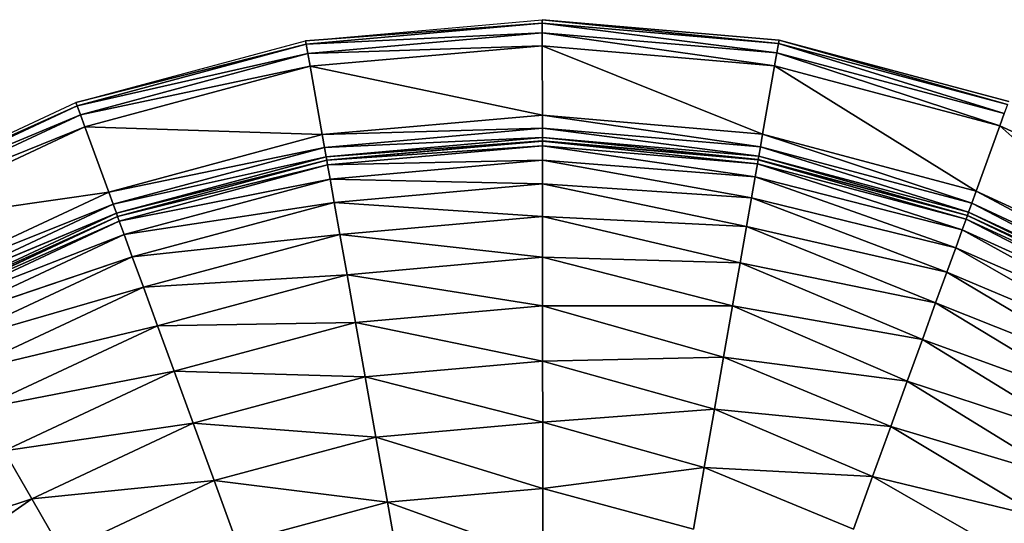
# Model space of a CAD drawing. Units: millimetres. Extents: x -4869 to 5136, y -3785 to 4578.
# Drawn here: x -811 to -243, y 2802 to 3093 of the extents above; entities that cross this region are included whole.
import ezdxf

# ---------------------------------------------------------------- set-up
doc = ezdxf.new("R2010")
doc.units = ezdxf.units.MM
doc.header["$LTSCALE"] = 55
doc.linetypes.add('DASHED', pattern=[0.2068, 0.1655, -0.0413])
doc.layers.add('SW_Toestellen', color=2, linetype='Continuous')

msp = doc.modelspace()

# ---------------------------------------------------------------- linework, layer by layer
at = {"layer": 'SW_Toestellen'}
for p, q in [((-645.98, 3080.44), (-509.5, 3092.54)), ((-645.98, 3080.44), (-509.5, 3090.53)), ((-509.5, 3090.53), (-645.98, 3080.44)), ((-645.63, 3078.46), (-509.5, 3090.53)), ((-509.5, 3090.53), (-645.63, 3078.46)), ((-509.5, 3092.54), (-509.5, 3090.53)), ((-509.5, 3092.54), (-373.35, 3078.79)), ((-509.5, 3090.53), (-509.5, 3092.54)), ((-373.35, 3078.79), (-509.5, 3092.54)), ((-509.5, 3092.54), (-373, 3080.77)), ((-373, 3080.77), (-509.5, 3092.54)), ((-509.5, 3090.53), (-509.5, 3085.04)), ((-509.5, 3090.53), (-374.3, 3073.38)), ((-509.5, 3085.04), (-509.5, 3090.53)), ((-374.3, 3073.38), (-509.5, 3090.53)), ((-509.5, 3090.53), (-373.35, 3078.79)), ((-373.35, 3078.79), (-509.5, 3090.53)), ((-645.63, 3078.46), (-509.5, 3085.04)), ((-509.5, 3085.04), (-645.63, 3078.46)), ((-644.67, 3073.06), (-509.5, 3085.04)), ((-509.5, 3085.04), (-644.67, 3073.06)), ((-509.5, 3085.04), (-509.49, 3077.54)), ((-509.5, 3085.04), (-375.59, 3065.99)), ((-509.49, 3077.54), (-509.5, 3085.04)), ((-375.59, 3065.99), (-509.5, 3085.04)), ((-509.5, 3085.04), (-374.3, 3073.38)), ((-374.3, 3073.38), (-509.5, 3085.04)), ((-778.28, 3044.82), (-645.98, 3080.44)), ((-778.28, 3044.82), (-645.63, 3078.46)), ((-645.63, 3078.46), (-778.28, 3044.82)), ((-777.59, 3042.93), (-645.63, 3078.46)), ((-645.63, 3078.46), (-777.59, 3042.93)), ((-645.63, 3078.46), (-645.98, 3080.44)), ((-645.98, 3080.44), (-645.63, 3078.46)), ((-644.67, 3073.06), (-645.63, 3078.46)), ((-645.63, 3078.46), (-644.67, 3073.06)), ((-644.67, 3073.06), (-509.49, 3077.54)), ((-509.49, 3077.54), (-644.67, 3073.06)), ((-643.35, 3065.67), (-509.49, 3077.54)), ((-509.49, 3077.54), (-643.35, 3065.67)), ((-509.49, 3077.54), (-509.44, 3037.54)), ((-509.49, 3077.54), (-382.49, 3026.59)), ((-509.44, 3037.54), (-509.49, 3077.54)), ((-382.49, 3026.59), (-509.49, 3077.54)), ((-509.49, 3077.54), (-375.59, 3065.99)), ((-375.59, 3065.99), (-509.49, 3077.54)), ((-374.3, 3073.38), (-373.35, 3078.79)), ((-373.35, 3078.79), (-374.3, 3073.38)), ((-373.35, 3078.79), (-373, 3080.77)), ((-373, 3080.77), (-373.35, 3078.79)), ((-373.35, 3078.79), (-243.18, 3038.41)), ((-243.18, 3038.41), (-373.35, 3078.79)), ((-373.35, 3078.79), (-241.3, 3043.58)), ((-241.3, 3043.58), (-373.35, 3078.79)), ((-373, 3080.77), (-241.3, 3043.58)), ((-241.3, 3043.58), (-373, 3080.77)), ((-373, 3080.77), (-240.62, 3045.46)), ((-240.62, 3045.46), (-373, 3080.77)), ((-777.59, 3042.93), (-644.67, 3073.06)), ((-644.67, 3073.06), (-777.59, 3042.93)), ((-775.7, 3037.78), (-644.67, 3073.06)), ((-644.67, 3073.06), (-775.7, 3037.78)), ((-643.35, 3065.67), (-644.67, 3073.06)), ((-644.67, 3073.06), (-643.35, 3065.67)), ((-375.59, 3065.99), (-374.3, 3073.38)), ((-374.3, 3073.38), (-375.59, 3065.99)), ((-374.3, 3073.38), (-245.73, 3031.36)), ((-245.73, 3031.36), (-374.3, 3073.38)), ((-374.3, 3073.38), (-243.18, 3038.41)), ((-243.18, 3038.41), (-374.3, 3073.38)), ((-775.7, 3037.78), (-643.35, 3065.67)), ((-643.35, 3065.67), (-775.7, 3037.78)), ((-773.13, 3030.73), (-643.35, 3065.67)), ((-643.35, 3065.67), (-773.13, 3030.73)), ((-643.35, 3065.67), (-509.44, 3037.54)), ((-636.36, 3026.29), (-643.35, 3065.67)), ((-509.44, 3037.54), (-643.35, 3065.67)), ((-643.35, 3065.67), (-636.36, 3026.29)), ((-382.49, 3026.59), (-375.59, 3065.99)), ((-375.59, 3065.99), (-382.49, 3026.59)), ((-375.59, 3065.99), (-259.37, 2993.76)), ((-259.37, 2993.76), (-375.59, 3065.99)), ((-375.59, 3065.99), (-245.73, 3031.36)), ((-245.73, 3031.36), (-375.59, 3065.99)), ((-902.38, 2986.77), (-778.28, 3044.82)), ((-902.38, 2986.77), (-777.59, 3042.93)), ((-777.59, 3042.93), (-902.38, 2986.77)), ((-901.37, 2985.03), (-777.59, 3042.93)), ((-777.59, 3042.93), (-901.37, 2985.03)), ((-777.59, 3042.93), (-778.28, 3044.82)), ((-778.28, 3044.82), (-777.59, 3042.93)), ((-775.7, 3037.78), (-777.59, 3042.93)), ((-777.59, 3042.93), (-775.7, 3037.78)), ((-241.3, 3043.58), (-243.18, 3038.41)), ((-901.37, 2985.03), (-775.7, 3037.78)), ((-775.7, 3037.78), (-901.37, 2985.03)), ((-898.62, 2980.28), (-775.7, 3037.78)), ((-775.7, 3037.78), (-898.62, 2980.28)), ((-773.13, 3030.73), (-775.7, 3037.78)), ((-775.7, 3037.78), (-773.13, 3030.73)), ((-636.36, 3026.29), (-509.44, 3037.54)), ((-509.44, 3037.54), (-636.36, 3026.29)), ((-509.44, 3037.54), (-509.43, 3030.04)), ((-509.44, 3037.54), (-383.78, 3019.2)), ((-509.43, 3030.04), (-509.44, 3037.54)), ((-383.78, 3019.2), (-509.44, 3037.54)), ((-509.44, 3037.54), (-382.49, 3026.59)), ((-382.49, 3026.59), (-509.44, 3037.54)), ((-245.73, 3031.36), (-243.18, 3038.41)), ((-243.18, 3038.41), (-245.73, 3031.36)), ((-898.62, 2980.28), (-773.13, 3030.73)), ((-773.13, 3030.73), (-898.62, 2980.28)), ((-894.86, 2973.79), (-773.13, 3030.73)), ((-773.13, 3030.73), (-894.86, 2973.79)), ((-773.13, 3030.73), (-636.36, 3026.29)), ((-759.4, 2993.16), (-773.13, 3030.73)), ((-636.36, 3026.29), (-773.13, 3030.73)), ((-773.13, 3030.73), (-759.4, 2993.16)), ((-259.37, 2993.76), (-245.73, 3031.36)), ((-245.73, 3031.36), (-259.37, 2993.76)), ((-245.73, 3031.36), (-143.82, 2940.05)), ((-143.82, 2940.05), (-245.73, 3031.36)), ((-245.73, 3031.36), (-123.86, 2974.71)), ((-123.86, 2974.71), (-245.73, 3031.36)), ((-759.4, 2993.16), (-636.36, 3026.29)), ((-636.36, 3026.29), (-759.4, 2993.16)), ((-636.36, 3026.29), (-509.43, 3030.04)), ((-509.43, 3030.04), (-636.36, 3026.29)), ((-635.05, 3018.9), (-636.36, 3026.29)), ((-636.36, 3026.29), (-635.05, 3018.9)), ((-635.05, 3018.9), (-509.43, 3030.04)), ((-509.43, 3030.04), (-635.05, 3018.9)), ((-509.43, 3030.04), (-509.42, 3024.55)), ((-509.43, 3030.04), (-384.73, 3013.8)), ((-509.42, 3024.55), (-509.43, 3030.04)), ((-384.73, 3013.8), (-509.43, 3030.04)), ((-509.43, 3030.04), (-383.78, 3019.2)), ((-383.78, 3019.2), (-509.43, 3030.04)), ((-383.78, 3019.2), (-382.49, 3026.59)), ((-382.49, 3026.59), (-383.78, 3019.2)), ((-382.49, 3026.59), (-261.93, 2986.71)), ((-261.93, 2986.71), (-382.49, 3026.59)), ((-382.49, 3026.59), (-259.37, 2993.76)), ((-259.37, 2993.76), (-382.49, 3026.59)), ((-635.05, 3018.9), (-509.42, 3024.55)), ((-509.42, 3024.55), (-635.05, 3018.9)), ((-634.09, 3013.5), (-509.42, 3024.55)), ((-509.42, 3024.55), (-634.09, 3013.5)), ((-634.09, 3013.5), (-509.42, 3022.62)), ((-509.42, 3022.62), (-634.09, 3013.5)), ((-633.75, 3011.59), (-509.42, 3022.62)), ((-509.42, 3022.62), (-633.75, 3011.59)), ((-633.75, 3011.59), (-509.42, 3022.54)), ((-509.42, 3022.54), (-633.75, 3011.59)), ((-633.74, 3011.52), (-509.42, 3022.54)), ((-509.42, 3022.54), (-633.74, 3011.52)), ((-633.74, 3011.52), (-509.42, 3019.77)), ((-509.42, 3019.77), (-633.74, 3011.52)), ((-633.25, 3008.79), (-509.42, 3019.77)), ((-509.42, 3019.77), (-633.25, 3008.79)), ((-509.42, 3024.55), (-509.42, 3022.62)), ((-509.42, 3024.55), (-385.06, 3011.89)), ((-509.42, 3022.62), (-509.42, 3024.55)), ((-385.06, 3011.89), (-509.42, 3024.55)), ((-509.42, 3024.55), (-384.73, 3013.8)), ((-384.73, 3013.8), (-509.42, 3024.55)), ((-509.42, 3022.62), (-509.42, 3022.54)), ((-385.06, 3011.89), (-509.42, 3022.62)), ((-509.42, 3022.54), (-509.42, 3019.77)), ((-509.42, 3022.54), (-385.5, 3009.39)), ((-509.42, 3019.77), (-509.42, 3022.54)), ((-385.5, 3009.39), (-509.42, 3022.54)), ((-509.42, 3022.54), (-385.08, 3011.82)), ((-509.42, 3019.77), (-509.41, 3011.5)), ((-509.42, 3019.77), (-386.79, 3002.02)), ((-509.41, 3011.5), (-509.42, 3019.77)), ((-386.79, 3002.02), (-509.42, 3019.77)), ((-509.42, 3019.77), (-385.5, 3009.39)), ((-385.5, 3009.39), (-509.42, 3019.77)), ((-759.4, 2993.16), (-635.05, 3018.9)), ((-635.05, 3018.9), (-759.4, 2993.16)), ((-756.83, 2986.12), (-635.05, 3018.9)), ((-635.05, 3018.9), (-756.83, 2986.12)), ((-634.09, 3013.5), (-635.05, 3018.9)), ((-635.05, 3018.9), (-634.09, 3013.5)), ((-385.06, 3011.89), (-384.73, 3013.8)), ((-384.73, 3013.8), (-385.06, 3011.89)), ((-384.73, 3013.8), (-383.78, 3019.2)), ((-383.78, 3019.2), (-384.73, 3013.8)), ((-384.73, 3013.8), (-264.46, 2979.72)), ((-264.46, 2979.72), (-384.73, 3013.8)), ((-384.73, 3013.8), (-263.8, 2981.55)), ((-263.8, 2981.55), (-384.73, 3013.8)), ((-383.78, 3019.2), (-263.8, 2981.55)), ((-263.8, 2981.55), (-383.78, 3019.2)), ((-383.78, 3019.2), (-261.93, 2986.71)), ((-261.93, 2986.71), (-383.78, 3019.2)), ((-756.83, 2986.12), (-634.09, 3013.5)), ((-634.09, 3013.5), (-756.83, 2986.12)), ((-754.94, 2980.96), (-634.09, 3013.5)), ((-634.09, 3013.5), (-754.94, 2980.96)), ((-754.94, 2980.96), (-633.75, 3011.59)), ((-633.75, 3011.59), (-754.94, 2980.96)), ((-633.75, 3011.59), (-754.28, 2979.14)), ((-754.28, 2979.14), (-633.74, 3011.52)), ((-754.26, 2979.07), (-633.74, 3011.52)), ((-633.74, 3011.52), (-754.26, 2979.07)), ((-754.26, 2979.07), (-633.25, 3008.79)), ((-633.25, 3008.79), (-754.26, 2979.07)), ((-753.3, 2976.47), (-633.25, 3008.79)), ((-633.25, 3008.79), (-753.3, 2976.47)), ((-633.75, 3011.59), (-634.09, 3013.5)), ((-634.09, 3013.5), (-633.75, 3011.59)), ((-633.74, 3011.52), (-633.75, 3011.59)), ((-633.25, 3008.79), (-633.74, 3011.52)), ((-633.74, 3011.52), (-633.25, 3008.79)), ((-633.25, 3008.79), (-509.41, 3011.5)), ((-509.41, 3011.5), (-633.25, 3008.79)), ((-631.81, 3000.64), (-633.25, 3008.79)), ((-633.25, 3008.79), (-631.81, 3000.64)), ((-631.81, 3000.64), (-509.41, 3011.5)), ((-509.41, 3011.5), (-631.81, 3000.64)), ((-509.41, 3011.5), (-509.39, 2997.86)), ((-509.41, 3011.5), (-388.91, 2989.93)), ((-509.39, 2997.86), (-509.41, 3011.5)), ((-388.91, 2989.93), (-509.41, 3011.5)), ((-509.41, 3011.5), (-386.79, 3002.02)), ((-386.79, 3002.02), (-509.41, 3011.5)), ((-386.79, 3002.02), (-385.5, 3009.39)), ((-385.5, 3009.39), (-386.79, 3002.02)), ((-385.5, 3009.39), (-385.08, 3011.82)), ((-385.08, 3011.82), (-385.5, 3009.39)), ((-385.5, 3009.39), (-267.5, 2971.35)), ((-267.5, 2971.35), (-385.5, 3009.39)), ((-385.5, 3009.39), (-265.24, 2977.57)), ((-265.24, 2977.57), (-385.5, 3009.39)), ((-385.08, 3011.82), (-265.24, 2977.57)), ((-265.24, 2977.57), (-385.08, 3011.82)), ((-385.08, 3011.82), (-264.48, 2979.66)), ((-264.46, 2979.72), (-385.06, 3011.89)), ((-753.3, 2976.47), (-631.81, 3000.64)), ((-631.81, 3000.64), (-753.3, 2976.47)), ((-750.46, 2968.69), (-631.81, 3000.64)), ((-631.81, 3000.64), (-750.46, 2968.69)), ((-631.81, 3000.64), (-509.39, 2997.86)), ((-629.42, 2987.22), (-631.81, 3000.64)), ((-509.39, 2997.86), (-631.81, 3000.64)), ((-631.81, 3000.64), (-629.42, 2987.22)), ((-629.42, 2987.22), (-509.39, 2997.86)), ((-509.39, 2997.86), (-629.42, 2987.22)), ((-509.39, 2997.86), (-509.37, 2979.1)), ((-509.39, 2997.86), (-391.82, 2973.3)), ((-509.37, 2979.1), (-509.39, 2997.86)), ((-391.82, 2973.3), (-509.39, 2997.86)), ((-509.39, 2997.86), (-388.91, 2989.93)), ((-388.91, 2989.93), (-509.39, 2997.86)), ((-388.91, 2989.93), (-386.79, 3002.02)), ((-386.79, 3002.02), (-388.91, 2989.93)), ((-386.79, 3002.02), (-271.21, 2961.09)), ((-271.21, 2961.09), (-386.79, 3002.02)), ((-386.79, 3002.02), (-267.5, 2971.35)), ((-267.5, 2971.35), (-386.79, 3002.02)), ((-894.86, 2973.79), (-759.4, 2993.16)), ((-759.4, 2993.16), (-894.86, 2973.79)), ((-874.82, 2939.17), (-759.4, 2993.16)), ((-759.4, 2993.16), (-874.82, 2939.17)), ((-756.83, 2986.12), (-759.4, 2993.16)), ((-759.4, 2993.16), (-756.83, 2986.12)), ((-261.93, 2986.71), (-259.37, 2993.76)), ((-259.37, 2993.76), (-261.93, 2986.71)), ((-259.37, 2993.76), (-147.56, 2933.55)), ((-147.56, 2933.55), (-259.37, 2993.76)), ((-259.37, 2993.76), (-143.82, 2940.05)), ((-143.82, 2940.05), (-259.37, 2993.76)), ((-874.82, 2939.17), (-756.83, 2986.12)), ((-756.83, 2986.12), (-874.82, 2939.17)), ((-871.06, 2932.68), (-756.83, 2986.12)), ((-756.83, 2986.12), (-871.06, 2932.68)), ((-754.94, 2980.96), (-756.83, 2986.12)), ((-756.83, 2986.12), (-754.94, 2980.96)), ((-750.46, 2968.69), (-629.42, 2987.22)), ((-629.42, 2987.22), (-750.46, 2968.69)), ((-745.79, 2955.89), (-629.42, 2987.22)), ((-629.42, 2987.22), (-745.79, 2955.89)), ((-629.42, 2987.22), (-509.37, 2979.1)), ((-626.14, 2968.75), (-629.42, 2987.22)), ((-509.37, 2979.1), (-629.42, 2987.22)), ((-629.42, 2987.22), (-626.14, 2968.75)), ((-391.82, 2973.3), (-388.91, 2989.93)), ((-388.91, 2989.93), (-391.82, 2973.3)), ((-388.91, 2989.93), (-276.33, 2946.99)), ((-276.33, 2946.99), (-388.91, 2989.93)), ((-388.91, 2989.93), (-271.21, 2961.09)), ((-271.21, 2961.09), (-388.91, 2989.93)), ((-263.8, 2981.55), (-261.93, 2986.71)), ((-261.93, 2986.71), (-263.8, 2981.55)), ((-261.93, 2986.71), (-150.3, 2928.79)), ((-150.3, 2928.79), (-261.93, 2986.71)), ((-261.93, 2986.71), (-147.56, 2933.55)), ((-147.56, 2933.55), (-261.93, 2986.71)), ((-871.06, 2932.68), (-754.94, 2980.96)), ((-754.94, 2980.96), (-871.06, 2932.68)), ((-868.31, 2927.93), (-754.94, 2980.96)), ((-754.94, 2980.96), (-868.31, 2927.93)), ((-754.28, 2979.14), (-754.94, 2980.96)), ((-754.94, 2980.96), (-754.28, 2979.14)), ((-265.24, 2977.57), (-264.48, 2979.66)), ((-264.48, 2979.66), (-265.24, 2977.57)), ((-264.48, 2979.66), (-152.27, 2925.36)), ((-152.27, 2925.36), (-264.48, 2979.66)), ((-264.48, 2979.66), (-151.31, 2927.05)), ((-264.46, 2979.72), (-263.8, 2981.55)), ((-263.8, 2981.55), (-264.46, 2979.72)), ((-151.27, 2927.11), (-264.46, 2979.72)), ((-263.8, 2981.55), (-151.27, 2927.11)), ((-151.27, 2927.11), (-263.8, 2981.55)), ((-263.8, 2981.55), (-150.3, 2928.79)), ((-150.3, 2928.79), (-263.8, 2981.55)), ((-868.31, 2927.93), (-754.28, 2979.14)), ((-754.28, 2979.14), (-868.31, 2927.93)), ((-754.28, 2979.14), (-867.34, 2926.25)), ((-867.31, 2926.19), (-754.26, 2979.07)), ((-867.31, 2926.19), (-753.3, 2976.47)), ((-753.3, 2976.47), (-867.31, 2926.19)), ((-865.92, 2923.79), (-753.3, 2976.47)), ((-753.3, 2976.47), (-865.92, 2923.79)), ((-754.26, 2979.07), (-754.28, 2979.14)), ((-753.3, 2976.47), (-754.26, 2979.07)), ((-754.26, 2979.07), (-753.3, 2976.47)), ((-750.46, 2968.69), (-753.3, 2976.47)), ((-753.3, 2976.47), (-750.46, 2968.69)), ((-626.14, 2968.75), (-509.37, 2979.1)), ((-509.37, 2979.1), (-626.14, 2968.75)), ((-509.37, 2979.1), (-509.34, 2955.54)), ((-509.37, 2979.1), (-395.48, 2952.41)), ((-509.34, 2955.54), (-509.37, 2979.1)), ((-395.48, 2952.41), (-509.37, 2979.1)), ((-509.37, 2979.1), (-391.82, 2973.3)), ((-391.82, 2973.3), (-509.37, 2979.1)), ((-267.5, 2971.35), (-265.24, 2977.57)), ((-265.24, 2977.57), (-267.5, 2971.35)), ((-265.24, 2977.57), (-155.16, 2920.34)), ((-155.16, 2920.34), (-265.24, 2977.57)), ((-265.24, 2977.57), (-152.27, 2925.36)), ((-152.27, 2925.36), (-265.24, 2977.57)), ((-865.92, 2923.79), (-750.46, 2968.69)), ((-750.46, 2968.69), (-865.92, 2923.79)), ((-861.77, 2916.63), (-750.46, 2968.69)), ((-750.46, 2968.69), (-861.77, 2916.63)), ((-745.79, 2955.89), (-750.46, 2968.69)), ((-750.46, 2968.69), (-745.79, 2955.89)), ((-745.79, 2955.89), (-626.14, 2968.75)), ((-626.14, 2968.75), (-745.79, 2955.89)), ((-739.35, 2938.27), (-626.14, 2968.75)), ((-626.14, 2968.75), (-739.35, 2938.27)), ((-626.14, 2968.75), (-509.34, 2955.54)), ((-622.03, 2945.54), (-626.14, 2968.75)), ((-509.34, 2955.54), (-626.14, 2968.75)), ((-626.14, 2968.75), (-622.03, 2945.54)), ((-395.48, 2952.41), (-391.82, 2973.3)), ((-391.82, 2973.3), (-395.48, 2952.41)), ((-391.82, 2973.3), (-282.76, 2929.26)), ((-282.76, 2929.26), (-391.82, 2973.3)), ((-391.82, 2973.3), (-276.33, 2946.99)), ((-276.33, 2946.99), (-391.82, 2973.3)), ((-271.21, 2961.09), (-267.5, 2971.35)), ((-267.5, 2971.35), (-271.21, 2961.09)), ((-267.5, 2971.35), (-159.93, 2912.07)), ((-159.93, 2912.07), (-267.5, 2971.35)), ((-267.5, 2971.35), (-155.16, 2920.34)), ((-155.16, 2920.34), (-267.5, 2971.35)), ((-276.33, 2946.99), (-271.21, 2961.09)), ((-271.21, 2961.09), (-276.33, 2946.99)), ((-271.21, 2961.09), (-166.48, 2900.69)), ((-166.48, 2900.69), (-271.21, 2961.09)), ((-271.21, 2961.09), (-159.93, 2912.07)), ((-159.93, 2912.07), (-271.21, 2961.09)), ((-861.77, 2916.63), (-745.79, 2955.89)), ((-745.79, 2955.89), (-861.77, 2916.63)), ((-854.94, 2904.83), (-745.79, 2955.89)), ((-745.79, 2955.89), (-854.94, 2904.83)), ((-739.35, 2938.27), (-745.79, 2955.89)), ((-745.79, 2955.89), (-739.35, 2938.27)), ((-622.03, 2945.54), (-509.34, 2955.54)), ((-509.34, 2955.54), (-622.03, 2945.54)), ((-509.34, 2955.54), (-509.31, 2927.57)), ((-509.34, 2955.54), (-399.82, 2927.62)), ((-509.31, 2927.57), (-509.34, 2955.54)), ((-399.82, 2927.62), (-509.34, 2955.54)), ((-509.34, 2955.54), (-395.48, 2952.41)), ((-395.48, 2952.41), (-509.34, 2955.54)), ((-399.82, 2927.62), (-395.48, 2952.41)), ((-395.48, 2952.41), (-399.82, 2927.62)), ((-395.48, 2952.41), (-290.38, 2908.23)), ((-290.38, 2908.23), (-395.48, 2952.41)), ((-395.48, 2952.41), (-282.76, 2929.26)), ((-282.76, 2929.26), (-395.48, 2952.41)), ((-739.35, 2938.27), (-622.03, 2945.54)), ((-622.03, 2945.54), (-739.35, 2938.27)), ((-731.26, 2916.13), (-622.03, 2945.54)), ((-622.03, 2945.54), (-731.26, 2916.13)), ((-622.03, 2945.54), (-509.31, 2927.57)), ((-617.14, 2918.01), (-622.03, 2945.54)), ((-509.31, 2927.57), (-622.03, 2945.54)), ((-622.03, 2945.54), (-617.14, 2918.01)), ((-282.76, 2929.26), (-276.33, 2946.99)), ((-276.33, 2946.99), (-282.76, 2929.26)), ((-276.33, 2946.99), (-174.71, 2886.4)), ((-174.71, 2886.4), (-276.33, 2946.99)), ((-276.33, 2946.99), (-166.48, 2900.69)), ((-166.48, 2900.69), (-276.33, 2946.99)), ((-854.94, 2904.83), (-739.35, 2938.27)), ((-739.35, 2938.27), (-854.94, 2904.83)), ((-845.54, 2888.59), (-739.35, 2938.27)), ((-739.35, 2938.27), (-845.54, 2888.59)), ((-731.26, 2916.13), (-739.35, 2938.27)), ((-739.35, 2938.27), (-731.26, 2916.13)), ((-290.38, 2908.23), (-282.76, 2929.26)), ((-282.76, 2929.26), (-290.38, 2908.23)), ((-282.76, 2929.26), (-184.48, 2869.43)), ((-184.48, 2869.43), (-282.76, 2929.26)), ((-282.76, 2929.26), (-174.71, 2886.4)), ((-174.71, 2886.4), (-282.76, 2929.26)), ((-617.14, 2918.01), (-509.31, 2927.57)), ((-509.31, 2927.57), (-617.14, 2918.01)), ((-509.31, 2927.57), (-399.82, 2927.62)), ((-399.82, 2927.62), (-509.31, 2927.57)), ((-509.31, 2927.57), (-509.27, 2895.68)), ((-509.31, 2927.57), (-405, 2898.03)), ((-509.27, 2895.68), (-509.31, 2927.57)), ((-405, 2898.03), (-509.31, 2927.57)), ((-405, 2898.03), (-399.82, 2927.62)), ((-399.82, 2927.62), (-405, 2898.03)), ((-399.82, 2927.62), (-299.09, 2884.22)), ((-299.09, 2884.22), (-399.82, 2927.62)), ((-399.82, 2927.62), (-290.38, 2908.23)), ((-290.38, 2908.23), (-399.82, 2927.62)), ((-731.26, 2916.13), (-617.14, 2918.01)), ((-617.14, 2918.01), (-731.26, 2916.13)), ((-721.67, 2889.87), (-617.14, 2918.01)), ((-617.14, 2918.01), (-721.67, 2889.87)), ((-617.14, 2918.01), (-509.27, 2895.68)), ((-611.56, 2886.61), (-617.14, 2918.01)), ((-509.27, 2895.68), (-617.14, 2918.01)), ((-617.14, 2918.01), (-611.56, 2886.61)), ((-845.54, 2888.59), (-731.26, 2916.13)), ((-731.26, 2916.13), (-845.54, 2888.59)), ((-833.73, 2868.2), (-731.26, 2916.13)), ((-731.26, 2916.13), (-833.73, 2868.2)), ((-721.67, 2889.87), (-731.26, 2916.13)), ((-731.26, 2916.13), (-721.67, 2889.87)), ((-299.09, 2884.22), (-290.38, 2908.23)), ((-290.38, 2908.23), (-299.09, 2884.22)), ((-290.38, 2908.23), (-195.61, 2850.09)), ((-195.61, 2850.09), (-290.38, 2908.23)), ((-290.38, 2908.23), (-184.48, 2869.43)), ((-184.48, 2869.43), (-290.38, 2908.23)), ((-611.56, 2886.61), (-509.27, 2895.68)), ((-509.27, 2895.68), (-611.56, 2886.61)), ((-509.27, 2895.68), (-405, 2898.03)), ((-405, 2898.03), (-509.27, 2895.68)), ((-509.27, 2895.68), (-509.23, 2860.42)), ((-509.27, 2895.68), (-410.24, 2868.09)), ((-509.23, 2860.42), (-509.27, 2895.68)), ((-410.24, 2868.09), (-509.27, 2895.68)), ((-410.24, 2868.09), (-405, 2898.03)), ((-405, 2898.03), (-410.24, 2868.09)), ((-405, 2898.03), (-308.59, 2858.02)), ((-308.59, 2858.02), (-405, 2898.03)), ((-405, 2898.03), (-299.09, 2884.22)), ((-299.09, 2884.22), (-405, 2898.03)), ((-833.73, 2868.2), (-721.67, 2889.87)), ((-721.67, 2889.87), (-833.73, 2868.2)), ((-819.72, 2844), (-721.67, 2889.87)), ((-721.67, 2889.87), (-819.72, 2844)), ((-721.67, 2889.87), (-611.56, 2886.61)), ((-710.72, 2859.91), (-721.67, 2889.87)), ((-611.56, 2886.61), (-721.67, 2889.87)), ((-721.67, 2889.87), (-710.72, 2859.91)), ((-710.72, 2859.91), (-611.56, 2886.61)), ((-611.56, 2886.61), (-710.72, 2859.91)), ((-611.56, 2886.61), (-509.23, 2860.42)), ((-605.4, 2851.89), (-611.56, 2886.61)), ((-509.23, 2860.42), (-611.56, 2886.61)), ((-611.56, 2886.61), (-605.4, 2851.89)), ((-308.59, 2858.02), (-299.09, 2884.22)), ((-299.09, 2884.22), (-308.59, 2858.02)), ((-299.09, 2884.22), (-208.32, 2828.03)), ((-208.32, 2828.03), (-299.09, 2884.22)), ((-299.09, 2884.22), (-195.61, 2850.09)), ((-195.61, 2850.09), (-299.09, 2884.22)), ((-509.23, 2860.42), (-410.24, 2868.09)), ((-410.24, 2868.09), (-509.23, 2860.42)), ((-416.15, 2834.36), (-410.24, 2868.09)), ((-410.24, 2868.09), (-416.15, 2834.36)), ((-410.24, 2868.09), (-319.07, 2829.11)), ((-319.07, 2829.11), (-410.24, 2868.09)), ((-410.24, 2868.09), (-308.59, 2858.02)), ((-308.59, 2858.02), (-410.24, 2868.09)), ((-605.4, 2851.89), (-509.23, 2860.42)), ((-509.23, 2860.42), (-605.4, 2851.89)), ((-509.23, 2860.42), (-509.18, 2822.25)), ((-509.23, 2860.42), (-416.15, 2834.36)), ((-509.18, 2822.25), (-509.23, 2860.42)), ((-416.15, 2834.36), (-509.23, 2860.42)), ((-819.72, 2844), (-710.72, 2859.91)), ((-710.72, 2859.91), (-819.72, 2844)), ((-803.74, 2816.4), (-710.72, 2859.91)), ((-710.72, 2859.91), (-803.74, 2816.4)), ((-710.72, 2859.91), (-605.4, 2851.89)), ((-698.62, 2826.79), (-710.72, 2859.91)), ((-605.4, 2851.89), (-710.72, 2859.91)), ((-710.72, 2859.91), (-698.62, 2826.79)), ((-319.07, 2829.11), (-308.59, 2858.02)), ((-308.59, 2858.02), (-319.07, 2829.11)), ((-308.59, 2858.02), (-221.29, 2805.49)), ((-221.29, 2805.49), (-308.59, 2858.02)), ((-308.59, 2858.02), (-208.32, 2828.03)), ((-208.32, 2828.03), (-308.59, 2858.02)), ((-698.62, 2826.79), (-605.4, 2851.89)), ((-605.4, 2851.89), (-698.62, 2826.79)), ((-605.4, 2851.89), (-509.18, 2822.25)), ((-598.72, 2814.31), (-605.4, 2851.89)), ((-509.18, 2822.25), (-605.4, 2851.89)), ((-605.4, 2851.89), (-598.72, 2814.31)), ((-803.74, 2816.4), (-819.72, 2844)), ((-819.72, 2844), (-803.74, 2816.4)), ((-509.18, 2822.25), (-416.15, 2834.36)), ((-416.15, 2834.36), (-509.18, 2822.25)), ((-422.38, 2798.76), (-416.15, 2834.36)), ((-416.15, 2834.36), (-422.38, 2798.76)), ((-416.15, 2834.36), (-330.02, 2798.91)), ((-330.02, 2798.91), (-416.15, 2834.36)), ((-416.15, 2834.36), (-319.07, 2829.11)), ((-319.07, 2829.11), (-416.15, 2834.36)), ((-803.74, 2816.4), (-698.62, 2826.79)), ((-698.62, 2826.79), (-803.74, 2816.4)), ((-786.07, 2785.88), (-698.62, 2826.79)), ((-698.62, 2826.79), (-786.07, 2785.88)), ((-698.62, 2826.79), (-598.72, 2814.31)), ((-685.53, 2790.94), (-698.62, 2826.79)), ((-598.72, 2814.31), (-698.62, 2826.79)), ((-698.62, 2826.79), (-685.53, 2790.94)), ((-330.02, 2798.91), (-319.07, 2829.11)), ((-319.07, 2829.11), (-330.02, 2798.91)), ((-319.07, 2829.11), (-235.25, 2781.25)), ((-235.25, 2781.25), (-319.07, 2829.11)), ((-319.07, 2829.11), (-221.29, 2805.49)), ((-221.29, 2805.49), (-319.07, 2829.11)), ((-598.72, 2814.31), (-509.18, 2822.25)), ((-509.18, 2822.25), (-598.72, 2814.31)), ((-509.18, 2822.25), (-509.13, 2782.21)), ((-509.18, 2822.25), (-422.38, 2798.76)), ((-509.13, 2782.21), (-509.18, 2822.25)), ((-422.38, 2798.76), (-509.18, 2822.25)), ((-908.32, 2781.8), (-803.74, 2816.4)), ((-803.74, 2816.4), (-908.32, 2781.8)), ((-887.8, 2757.4), (-803.74, 2816.4)), ((-803.74, 2816.4), (-887.8, 2757.4)), ((-786.07, 2785.88), (-803.74, 2816.4)), ((-803.74, 2816.4), (-786.07, 2785.88)), ((-685.53, 2790.94), (-598.72, 2814.31)), ((-598.72, 2814.31), (-685.53, 2790.94)), ((-598.72, 2814.31), (-509.13, 2782.21)), ((-591.72, 2774.89), (-598.72, 2814.31)), ((-509.13, 2782.21), (-598.72, 2814.31)), ((-598.72, 2814.31), (-591.72, 2774.89))]:
    msp.add_line(p, q, dxfattribs=at)
at = {"layer": 'SW_Toestellen', "color": 254, "linetype": 'DASHED', "ltscale": 5}
msp.add_lwpolyline([(2207.5, 2332, 0.323513), (972.44, 4041.05, 0.830867), (-2425.35, 1208.12), (-2814.7, 1214.7, 0.219673), (-4233.46, 588.65), (-4394.14, 406.46, 0.178417), (-4856.41, -786.67), (-4868.93, -1544.94, 0.219569), (-4242.86, -2962.97), (-4060.5, -3123.8, 0.112458), (-3338.83, -3516.91, 0.152867), (-2483.5, -3784.67), (-2441.5, -3784.67, 0.145203), (-1623.51, -3542.01, 0.06083), (-1205.42, -3379.71)], format="xyb", dxfattribs=at)

doc.saveas('drawing.dxf')
